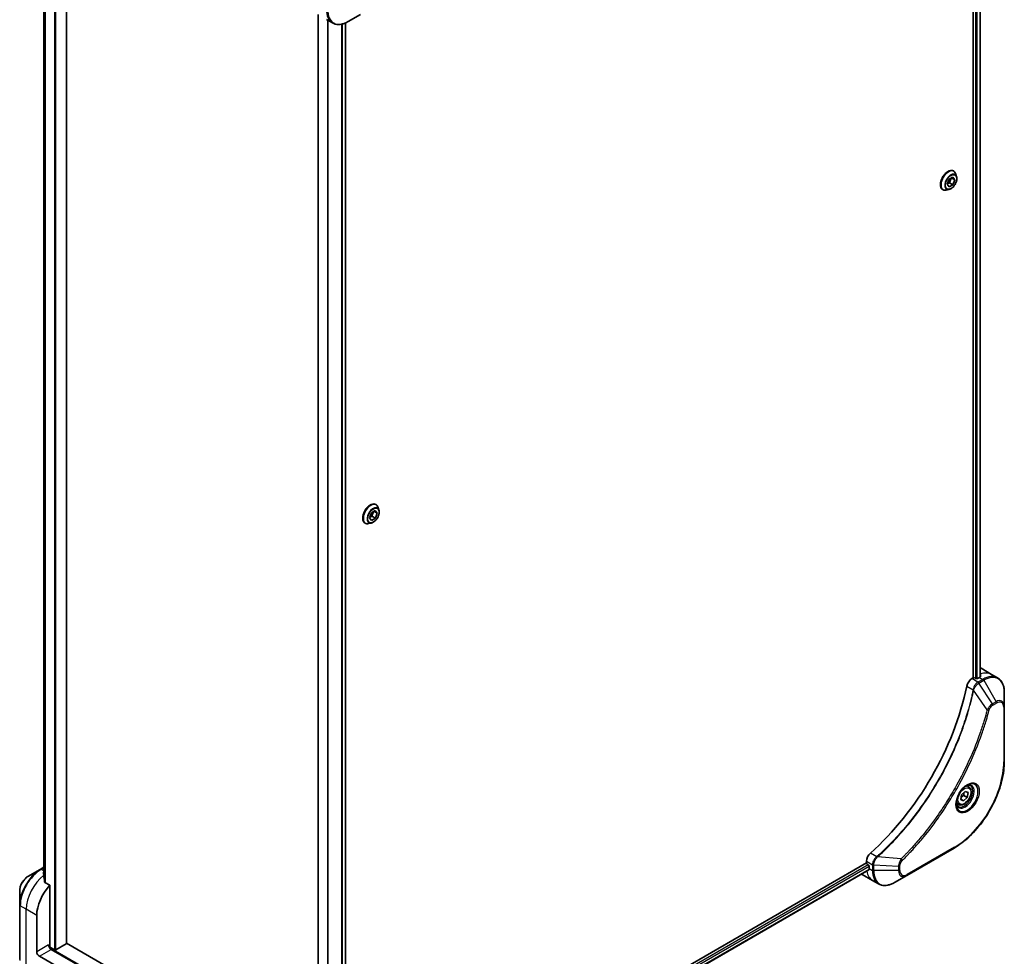
# Model space of a CAD drawing. Units: millimetres. Extents: x 80 to 11088, y 44 to 2152.
# Drawn here: x 728 to 993, y 596 to 849 of the extents above; entities that cross this region are included whole.
import ezdxf

# ---------------------------------------------------------------- set-up
doc = ezdxf.new("R2010")
doc.units = ezdxf.units.MM
doc.header["$LTSCALE"] = 5.5
doc.layers.add('Visible (ISO)', color=7, linetype='Continuous', lineweight=35)
doc.layers.add('Visible Narrow (ISO)', color=7, linetype='Continuous', lineweight=25)

msp = doc.modelspace()

# ---------------------------------------------------------------- linework, layer by layer
at = {"layer": 'Visible (ISO)'}
for p, q in [((984.4091, 946.3042), (984.4091, 671.4509)), ((986.2361, 946.4403), (986.2361, 671.6851)), ((740.1916, 599.9258), (740.1916, 902.5103)), ((734.1048, 892.7225), (734.1048, 618.0135)), ((807.9688, 850.0582), (807.9688, 571.5277)), ((810.2085, 848.7651), (811.8299, 847.8291)), ((816.0799, 848.2005), (819.4083, 850.1222)), ((815.3571, 847.8363), (815.3571, 573.0321)), ((977.8884, 805.7149), (978.909, 806.3041)), ((978.909, 806.3041), (979.4193, 805.5782)), ((979.0709, 807.9494), (979.0997, 807.9328)), ((979.8904, 806.4957), (979.6592, 807.202)), ((977.3781, 804.3996), (977.8884, 805.7149)), ((977.8884, 803.6736), (977.3781, 804.3996)), ((977.9898, 804.7936), (977.3985, 804.4522)), ((978.909, 804.2629), (977.8884, 803.6736)), ((978.4797, 806.0563), (977.9898, 804.7936)), ((978.909, 804.2629), (977.9898, 804.7936)), ((979.4193, 805.5782), (978.5355, 806.0885)), ((979.4193, 805.5782), (978.909, 804.2629)), ((976.1709, 802.9265), (976.1997, 802.9099)), ((977.8396, 802.9436), (977.1124, 802.7907)), ((822.2981, 715.8663), (823.3182, 716.4913)), ((822.9017, 716.2361), (822.4531, 715.013)), ((823.8554, 715.7993), (822.9974, 716.2947)), ((823.3182, 716.4913), (823.8554, 715.7993)), ((823.5074, 718.1348), (823.5362, 718.1182)), ((824.3269, 716.6811), (824.0957, 717.3874)), ((821.8151, 714.5492), (822.2981, 715.8663)), ((822.3522, 713.8572), (821.8151, 714.5492)), ((822.4531, 715.013), (821.8496, 714.6432)), ((823.3724, 714.4823), (822.3522, 713.8572)), ((823.3724, 714.4823), (822.4531, 715.013)), ((823.8554, 715.7993), (823.3724, 714.4823)), ((820.6074, 713.1119), (820.6362, 713.0952)), ((822.2762, 713.129), (821.5489, 712.9761)), ((986.4999, 674.0108), (989.3284, 672.3778)), ((984.4091, 671.4509), (984.0228, 671.2278)), ((985.1162, 671.2876), (984.8334, 671.4509)), ((986.0355, 671.5734), (985.5405, 671.2876)), ((989.3284, 672.3778), (990.9497, 671.4418)), ((992.753, 663.7321), (992.753, 667.5754)), ((992.753, 649.0351), (992.753, 663.7321)), ((983.1678, 642.1116), (982.6309, 642.4215)), ((981.0346, 638.6821), (981.2459, 639.9571)), ((981.2459, 639.9571), (982.2163, 640.8825)), ((982.764, 639.258), (981.7937, 638.3325)), ((981.8448, 639.7887), (982.764, 639.258)), ((982.2163, 640.8825), (982.9754, 640.5329)), ((982.9754, 640.5329), (982.764, 639.258)), ((980.4178, 637.3484), (979.8809, 637.6584)), ((981.7937, 638.3325), (981.0346, 638.6821)), ((981.7937, 638.3325), (981.048, 638.763)), ((966.4865, 618.2372), (979.2144, 625.5856)), ((955.6299, 621.6038), (844.8792, 557.6618)), ((955.6299, 622.0499), (955.6299, 621.6038)), ((955.842, 621.2363), (956.1249, 621.073)), ((956.337, 620.7056), (956.337, 620.1341)), ((733.1413, 619.8702), (729.8128, 617.9485)), ((734.1048, 620.4265), (733.1413, 619.8702)), ((956.2893, 619.7116), (845.6748, 555.8482)), ((954.4583, 618.5131), (957.2867, 616.8801)), ((963.1581, 616.3155), (966.4865, 618.2372)), ((735.7197, 615.5749), (734.3823, 616.3471)), ((735.7197, 599.3134), (735.7197, 615.5749)), ((957.2867, 616.8801), (958.9081, 615.944)), ((727.588, 614.0949), (727.588, 610.2516)), ((727.588, 610.2516), (727.588, 595.5546)), ((732.1841, 597.6804), (732.1841, 607.4784)), ((740.1037, 599.8033), (737.346, 598.2111)), ((805.7233, 562.1628), (740.1916, 599.9975)), ((736.9218, 598.2111), (735.6161, 598.9649)), ((744.9121, 593.1897), (736.0732, 598.2928)), ((732.8913, 596.4557), (740.1694, 592.2536))]:
    msp.add_line(p, q, dxfattribs=at)
for centre, major_axis, ratio, start_param, end_param in [((982.4999, 667.0826), (4, 6.9282), 0.57735027, 0, 0.06395502), ((984.0228, 669.5948), (-1, -1.7321), 0.57735027, 3.92699082, 5.23553198), ((984.6213, 671.3284), (0.3, 0), 0.57735027, 0.78539816, 2.35619449), ((985.3284, 671.4101), (0.3, 0), 0.57735027, 3.92699082, 5.49778714), ((986.0355, 665.0414), (-4, -6.9282), 0.57735027, 3.88203974, 3.92699082), ((986.4597, 664.7964), (-0.8423, 9.7103), 0.07779162, 5.61090462, 5.64242195), ((986.4597, 664.7964), (-0.8423, 9.7103), 0.07779162, 5.51726778, 5.61090462), ((947.1446, 659.7342), (-26, -45.0333), 0.57735027, 1.04765332, 2.09393933), ((957.0441, 622.8664), (-1, -1.7321), 0.57735027, 4.18924598, 5.49778714), ((955.842, 621.4813), (-0.15, 0.2598), 0.57735027, 0.78539816, 2.35619449), ((956.1249, 620.8281), (-0.15, 0.2598), 0.57735027, 3.92699082, 5.49778714), ((733.8812, 613.0305), (-0.8423, 9.7103), 0.07779162, 5.27600846, 5.36964529), ((734.3055, 612.7856), (4, 6.9282), 0.57735027, 0.82087455, 0.83034924), ((733.8812, 613.0305), (-0.8423, 9.7103), 0.07779162, 5.0684181, 5.27600846), ((958.4583, 625.4413), (-4, -6.9282), 0.57735027, 6.25303472, 6.28318531), ((961.9939, 623.4001), (-4, -6.9282), 0.57735027, 5.49778714, 5.54273822), ((737.841, 610.7444), (4, 6.9282), 0.57735027, 1.16979494, 2.35619449), ((736.0732, 599.1093), (-0.5, 0.866), 0.57735027, 0.78539816, 2.35619449), ((735.3661, 599.1093), (-0.25, -0.433), 0.57735027, 1.32748183, 2.35619449), ((739.8916, 599.9258), (0.3, 0), 0.57735027, 5.49778714, 6.28318531), ((732.8913, 597.2722), (0.5, -0.866), 0.57735027, 3.92699082, 5.49778714), ((737.1339, 598.3336), (0.3, 0), 0.57735027, 3.92699082, 5.49778714)]:
    msp.add_ellipse(centre, major_axis=major_axis, ratio=ratio, start_param=start_param, end_param=end_param, dxfattribs=at)
for points, knots in [([(811.8299, 847.8291), (812.0655, 847.693), (812.3196, 847.5893), (812.8526, 847.4499), (813.1312, 847.4141), (813.7022, 847.4078), (813.9946, 847.4372), (814.5857, 847.5568), (814.8845, 847.6468), (815.4829, 847.8829), (815.7825, 848.0289), (816.0799, 848.2005)], [3.926990817, 3.926990817, 3.926990817, 3.926990817, 4.08407045, 4.08407045, 4.241150082, 4.241150082, 4.398229715, 4.398229715, 4.555309348, 4.555309348, 4.71238898, 4.71238898, 4.71238898, 4.71238898]), ([(979.0709, 807.9494), (978.9161, 808.0388), (978.738, 808.0872), (978.3507, 808.0997), (978.1404, 808.0607), (977.7056, 807.8975), (977.4807, 807.7701), (977.0434, 807.4407), (976.8312, 807.2384), (976.4412, 806.7805), (976.2633, 806.5251), (975.9593, 805.9868), (975.833, 805.704), (975.6444, 805.1382), (975.5822, 804.8553), (975.5292, 804.3167), (975.5385, 804.061), (975.6308, 803.604), (975.7135, 803.4021), (975.9241, 803.1085), (976.0389, 803.0027), (976.1709, 802.9265)], [0.78539816, 0.78539816, 0.78539816, 0.78539816, 1.08510874, 1.08510874, 1.39751972, 1.39751972, 1.72201276, 1.72201276, 2.0477407, 2.0477407, 2.37249118, 2.37249118, 2.69684603, 2.69684603, 3.02168013, 3.02168013, 3.34747752, 3.34747752, 3.67139258, 3.67139258, 3.92699082, 3.92699082, 3.92699082, 3.92699082]), ([(977.8396, 802.9436), (978.0196, 802.9814), (978.2015, 803.0563), (978.5644, 803.2714), (978.7452, 803.4144), (979.0826, 803.7504), (979.2393, 803.9432), (979.5141, 804.3589), (979.6324, 804.5814), (979.8199, 805.036), (979.8891, 805.2678), (979.9703, 805.7206), (979.982, 805.9413), (979.9499, 806.269), (979.9262, 806.3864), (979.8904, 806.4957)], [4.40455743, 4.40455743, 4.40455743, 4.40455743, 4.72557036, 4.72557036, 5.05999896, 5.05999896, 5.39307641, 5.39307641, 5.72438985, 5.72438985, 6.05612576, 6.05612576, 6.39010372, 6.39010372, 6.59101686, 6.59101686, 6.59101686, 6.59101686]), ([(979.6592, 807.202), (979.6384, 807.2656), (979.6142, 807.3269), (979.5592, 807.4441), (979.5283, 807.5), (979.4598, 807.6056), (979.4221, 807.6554), (979.3404, 807.7478), (979.2963, 807.7904), (979.2022, 807.8678), (979.1522, 807.9025), (979.0997, 807.9328)], [0.307831551, 0.307831551, 0.307831551, 0.307831551, 0.403344874, 0.403344874, 0.498858196, 0.498858196, 0.594371519, 0.594371519, 0.689884841, 0.689884841, 0.785398163, 0.785398163, 0.785398163, 0.785398163]), ([(976.1997, 802.9099), (976.2522, 802.8795), (976.3073, 802.8536), (976.4213, 802.8108), (976.4803, 802.7939), (976.6012, 802.7694), (976.6631, 802.7616), (976.7888, 802.7551), (976.8527, 802.7563), (976.9817, 802.7672), (977.0469, 802.777), (977.1124, 802.7907)], [3.926990817, 3.926990817, 3.926990817, 3.926990817, 4.022504139, 4.022504139, 4.118017462, 4.118017462, 4.213530784, 4.213530784, 4.309044107, 4.309044107, 4.404557429, 4.404557429, 4.404557429, 4.404557429]), ([(823.5074, 718.1348), (823.3526, 718.2242), (823.1745, 718.2726), (822.7872, 718.2851), (822.5769, 718.246), (822.1421, 718.0829), (821.9172, 717.9555), (821.4799, 717.6261), (821.2677, 717.4238), (820.8777, 716.9659), (820.6999, 716.7105), (820.3958, 716.1722), (820.2695, 715.8894), (820.0809, 715.3235), (820.0187, 715.0407), (819.9657, 714.502), (819.975, 714.2464), (820.0673, 713.7894), (820.15, 713.5874), (820.3606, 713.2938), (820.4754, 713.1881), (820.6074, 713.1119)], [0.7547715, 0.7547715, 0.7547715, 0.7547715, 1.05448208, 1.05448208, 1.36689306, 1.36689306, 1.6913861, 1.6913861, 2.01711404, 2.01711404, 2.34186451, 2.34186451, 2.66621937, 2.66621937, 2.99105346, 2.99105346, 3.31685086, 3.31685086, 3.64076591, 3.64076591, 3.89636415, 3.89636415, 3.89636415, 3.89636415]), ([(822.2762, 713.129), (822.4561, 713.1668), (822.638, 713.2417), (823.0009, 713.4568), (823.1817, 713.5997), (823.5191, 713.9358), (823.6758, 714.1286), (823.9506, 714.5442), (824.0689, 714.7668), (824.2564, 715.2213), (824.3256, 715.4532), (824.4068, 715.9059), (824.4186, 716.1267), (824.3864, 716.4544), (824.3628, 716.5717), (824.3269, 716.6811)], [4.37393076, 4.37393076, 4.37393076, 4.37393076, 4.69494369, 4.69494369, 5.02937229, 5.02937229, 5.36244974, 5.36244974, 5.69376318, 5.69376318, 6.02549909, 6.02549909, 6.35947706, 6.35947706, 6.56039019, 6.56039019, 6.56039019, 6.56039019]), ([(824.0957, 717.3874), (824.0749, 717.451), (824.0507, 717.5123), (823.9957, 717.6295), (823.9648, 717.6854), (823.8963, 717.791), (823.8587, 717.8407), (823.777, 717.9332), (823.7329, 717.9758), (823.6388, 718.0532), (823.5887, 718.0879), (823.5362, 718.1182)], [0.277204887, 0.277204887, 0.277204887, 0.277204887, 0.372718209, 0.372718209, 0.468231532, 0.468231532, 0.563744854, 0.563744854, 0.659258177, 0.659258177, 0.754771499, 0.754771499, 0.754771499, 0.754771499]), ([(820.6362, 713.0952), (820.6887, 713.0649), (820.7438, 713.039), (820.8578, 712.9961), (820.9168, 712.9793), (821.0377, 712.9547), (821.0996, 712.947), (821.2253, 712.9405), (821.2892, 712.9417), (821.4182, 712.9526), (821.4834, 712.9623), (821.5489, 712.9761)], [3.896364153, 3.896364153, 3.896364153, 3.896364153, 3.991877475, 3.991877475, 4.087390797, 4.087390797, 4.18290412, 4.18290412, 4.278417442, 4.278417442, 4.373930765, 4.373930765, 4.373930765, 4.373930765]), ([(986.2897, 671.7135), (986.3163, 671.7275), (986.3394, 671.7453), (986.37, 671.7844), (986.3776, 671.8057), (986.3775, 671.8307), (986.3771, 671.8356), (986.3763, 671.8405)], [0.1356732242, 0.1356732242, 0.1356732242, 0.1356732242, 0.1469944231, 0.1469944231, 0.158315622, 0.158315622, 0.1609890322, 0.1609890322, 0.1609890322, 0.1609890322]), ([(992.753, 667.5754), (992.753, 667.9187), (992.7296, 668.2512), (992.6349, 668.8875), (992.5634, 669.1913), (992.3714, 669.763), (992.2507, 670.0309), (991.9597, 670.5222), (991.7894, 670.7456), (991.4022, 671.1375), (991.1853, 671.3057), (990.9497, 671.4418)], [3.141592654, 3.141592654, 3.141592654, 3.141592654, 3.298672286, 3.298672286, 3.455751919, 3.455751919, 3.612831552, 3.612831552, 3.769911184, 3.769911184, 3.926990817, 3.926990817, 3.926990817, 3.926990817]), ([(992.753, 649.0351), (992.753, 647.3829), (992.5268, 645.6109), (991.6503, 641.9898), (990.9999, 640.1413), (989.3383, 636.5411), (988.3272, 634.7899), (986.0402, 631.5508), (984.7645, 630.0633), (982.0668, 627.4936), (980.6453, 626.4117), (979.2144, 625.5856)], [3.14159265, 3.14159265, 3.14159265, 3.14159265, 3.45575192, 3.45575192, 3.76991118, 3.76991118, 4.08407045, 4.08407045, 4.39822972, 4.39822972, 4.71238898, 4.71238898, 4.71238898, 4.71238898]), ([(982.7499, 642.5279), (982.4734, 642.3683), (982.1887, 642.1554), (981.6346, 641.6385), (981.3656, 641.3336), (980.8745, 640.6611), (980.653, 640.2932), (980.2833, 639.5348), (980.1354, 639.1446), (979.9283, 638.3875), (979.8685, 638.0206), (979.8497, 637.6227), (979.8483, 637.5618), (979.8483, 637.5021)], [4.71238898, 4.71238898, 4.71238898, 4.71238898, 5.01119213, 5.01119213, 5.31351931, 5.31351931, 5.61874121, 5.61874121, 5.92425149, 5.92425149, 6.22732827, 6.22732827, 6.28318531, 6.28318531, 6.28318531, 6.28318531]), ([(983.1678, 642.1116), (983.3162, 642.0259), (983.4438, 641.9056), (983.6513, 641.6066), (983.7267, 641.4245), (983.8234, 641.0033), (983.8366, 640.7594), (983.7946, 640.2427), (983.737, 639.9691), (983.559, 639.426), (983.439, 639.1566), (983.1494, 638.6467), (982.9801, 638.4061), (982.6066, 637.975), (982.4023, 637.7847), (981.9739, 637.474), (981.7497, 637.354), (981.3032, 637.2068), (981.0801, 637.1773), (980.7075, 637.2206), (980.5544, 637.2696), (980.4178, 637.3484)], [5.28923243, 5.28923243, 5.28923243, 5.28923243, 5.5550268, 5.5550268, 5.8446513, 5.8446513, 6.17274622, 6.17274622, 6.51145709, 6.51145709, 6.84759027, 6.84759027, 7.18214968, 7.18214968, 7.51806512, 7.51806512, 7.85671738, 7.85671738, 8.18631702, 8.18631702, 8.43082508, 8.43082508, 8.43082508, 8.43082508]), ([(982.4866, 642.3615), (982.5242, 642.3786), (982.5615, 642.3945), (982.7104, 642.4532), (982.8179, 642.4851), (983.019, 642.5257), (983.1126, 642.5346), (983.2839, 642.5327), (983.3615, 642.5221), (983.5025, 642.4852), (983.566, 642.459), (983.6249, 642.425)], [1.676424822, 1.676424822, 1.676424822, 1.676424822, 1.727875959, 1.727875959, 1.884955592, 1.884955592, 2.042035225, 2.042035225, 2.199114858, 2.199114858, 2.35619449, 2.35619449, 2.35619449, 2.35619449]), ([(980.3749, 636.7958), (980.316, 636.8298), (980.2616, 636.8718), (980.1591, 636.9754), (980.1112, 637.0373), (980.0239, 637.1847), (979.9847, 637.2702), (979.9194, 637.4647), (979.8933, 637.5737), (979.8697, 637.7321), (979.8647, 637.7723), (979.8607, 637.8134)], [5.497787144, 5.497787144, 5.497787144, 5.497787144, 5.654866776, 5.654866776, 5.811946409, 5.811946409, 5.969026042, 5.969026042, 6.126105675, 6.126105675, 6.177556812, 6.177556812, 6.177556812, 6.177556812]), ([(729.8128, 617.9485), (729.5667, 617.8064), (729.3298, 617.6251), (728.8856, 617.202), (728.6786, 616.9602), (728.3085, 616.4361), (728.1456, 616.1538), (727.8767, 615.5713), (727.7708, 615.2711), (727.6265, 614.6749), (727.588, 614.379), (727.588, 614.0949)], [1.57079633, 1.57079633, 1.57079633, 1.57079633, 1.88495559, 1.88495559, 2.19911486, 2.19911486, 2.51327412, 2.51327412, 2.82743339, 2.82743339, 3.14159265, 3.14159265, 3.14159265, 3.14159265]), ([(734.0513, 619.1642), (734.0246, 619.1474), (734.0015, 619.1262), (733.9709, 619.08), (733.9634, 619.0549), (733.9634, 619.0261), (733.9638, 619.0205), (733.9646, 619.0149)], [0.1356732242, 0.1356732242, 0.1356732242, 0.1356732242, 0.1469944231, 0.1469944231, 0.158315622, 0.158315622, 0.1609890322, 0.1609890322, 0.1609890322, 0.1609890322]), ([(956.2893, 619.7116), (956.3068, 619.7217), (956.3215, 619.7388), (956.3401, 619.7849), (956.3439, 619.8138), (956.3427, 619.8438)], [0.1130744311, 0.1130744311, 0.1130744311, 0.1130744311, 0.1243846834, 0.1243846834, 0.1357058823, 0.1357058823, 0.1357058823, 0.1357058823]), ([(734.2956, 616.4765), (734.2984, 616.4535), (734.3056, 616.4305), (734.3328, 616.3842), (734.3557, 616.3624), (734.3823, 616.3471)], [-0.0201836507, -0.0201836507, -0.0201836507, -0.0201836507, -0.0112759257, -0.0112759257, 0, 0, 0, 0]), ([(958.9081, 615.944), (959.1437, 615.808), (959.3979, 615.7043), (959.9308, 615.5649), (960.2094, 615.5291), (960.7804, 615.5228), (961.0728, 615.5522), (961.6639, 615.6717), (961.9627, 615.7618), (962.5611, 615.9978), (962.8607, 616.1438), (963.1581, 616.3155)], [0.785398163, 0.785398163, 0.785398163, 0.785398163, 0.942477796, 0.942477796, 1.099557429, 1.099557429, 1.256637061, 1.256637061, 1.413716694, 1.413716694, 1.570796327, 1.570796327, 1.570796327, 1.570796327])]:
    msp.add_open_spline(points, degree=3, knots=knots, dxfattribs=at)
for points, weights in [([(981.121, 639.2034), (981.3913, 639.5179), (981.8448, 639.7887)], [1.06654738636, 1.10625711777, 1]), ([(981.8448, 639.7887), (981.819, 640.2365), (981.8904, 640.5717)], [1, 1.09055410734, 1.07509634889])]:
    msp.add_rational_spline(points, weights, degree=2, dxfattribs=at)
at = {"layer": 'Visible Narrow (ISO)'}
for p, q in [((984.9748, 946.0441), (984.9748, 671.3692)), ((985.3991, 671.2417), (985.3991, 946.0519)), ((986.1483, 946.3896), (986.1483, 671.6372)), ((736.9218, 904.3974), (736.9218, 598.2111)), ((737.346, 598.2111), (737.346, 904.1524)), ((740.1037, 902.5602), (740.1037, 599.8033)), ((734.1061, 618.0042), (734.1061, 892.722)), ((734.4371, 892.6018), (734.4371, 616.3154)), ((734.5237, 616.2654), (734.5237, 892.578)), ((808.0567, 571.6536), (808.0567, 850.0075)), ((810.4548, 848.623), (810.4548, 572.4266)), ((810.6397, 572.3259), (810.6397, 848.5162)), ((814.2807, 847.4951), (814.2807, 572.5642)), ((814.52, 572.5711), (814.52, 847.5494)), ((815.2692, 847.7993), (815.2692, 572.9814)), ((985.6441, 670.2918), (984.0228, 671.2278)), ((986.9497, 671.0455), (985.655, 670.298)), ((986.0355, 671.5734), (986.9497, 671.0455)), ((986.2712, 672.4346), (986.2712, 671.7038)), ((986.3763, 671.8405), (986.3763, 671.8114)), ((982.6569, 669.2296), (984.3584, 668.2473)), ((985.905, 670.0341), (987.1997, 670.7816)), ((989.5827, 664.4707), (985.905, 670.0341)), ((987.1997, 670.7816), (990.5281, 665.0166)), ((988.1288, 662.7982), (984.49, 668.1136)), ((990.5281, 665.0166), (989.5827, 664.4707)), ((989.6862, 664.1223), (990.6317, 664.6682)), ((992.6065, 663.528), (992.6065, 648.831)), ((979.318, 625.8145), (966.59, 618.4661)), ((958.379, 623.2495), (956.6775, 624.2319)), ((964.9832, 622.7088), (958.5605, 623.2024)), ((956.1249, 621.073), (845.4712, 557.1871)), ((845.6323, 556.7902), (956.337, 620.7056)), ((955.6299, 622.0499), (957.2512, 621.1138)), ((957.2512, 621.1013), (957.2512, 619.6062)), ((957.6048, 619.5217), (957.6048, 621.0167)), ((964.2616, 620.6134), (957.6048, 621.0167)), ((964.2616, 620.6134), (964.2616, 619.5217)), ((964.6152, 619.6062), (964.6152, 620.698)), ((733.3913, 619.8454), (734.1048, 620.2574)), ((734.1048, 619.4334), (733.3913, 619.8454)), ((734.0513, 618.4082), (734.0513, 619.1642)), ((956.3427, 619.8438), (845.6748, 555.9497)), ((956.337, 620.1341), (957.2512, 619.6062)), ((964.2616, 619.5217), (957.6048, 619.5217)), ((729.3557, 609.1114), (727.7344, 610.0474)), ((727.7344, 595.3505), (727.7344, 610.0474)), ((732.1841, 607.4784), (729.3557, 609.1114)), ((729.3557, 594.4144), (729.3557, 609.1114)), ((735.3661, 599.5175), (732.1841, 597.6804)), ((732.8913, 596.4557), (736.0732, 598.2928)), ((805.7233, 558.3253), (735.5683, 598.8293))]:
    msp.add_line(p, q, dxfattribs=at)
for centre, major_axis, ratio, start_param, end_param in [((815.8299, 854.7573), (-4, -6.9282), 0.57735027, 5.49778714, 6.28318531), ((816.0799, 854.6129), (-3.9268, -6.8014), 0.57735027, 5.49778714, 7.06858347), ((977.6209, 805.438), (-1.45, -2.5115), 0.57735027, 3.14159265, 6.28318531), ((977.6497, 805.4213), (1.45, 2.5115), 0.57735027, 0, 3.14159265), ((977.7268, 805.3768), (1.4338, 2.4835), 0.57735027, 5.8056187, 9.90234457), ((978.3344, 805.026), (1.1546, 1.9998), 0.57735027, 5.8056187, 9.90234457), ((822.0862, 715.6067), (1.45, 2.5115), 0.57735027, 0, 3.14159265), ((822.0574, 715.6233), (-1.45, -2.5115), 0.57735027, 3.14159265, 6.28318531), ((822.1633, 715.5622), (1.4338, 2.4835), 0.57735027, 5.8056187, 9.90234457), ((822.7709, 715.2114), (1.1546, 1.9998), 0.57735027, 5.8056187, 9.90234457), ((985.3284, 665.4496), (4, 6.9282), 0.57735027, 0, 0.61795008), ((986.9497, 664.5136), (4, 6.9282), 0.57735027, 0, 0.78539816), ((986.9497, 670.6373), (-0.25, 0.433), 0.57735027, 4.71238898, 5.49778714), ((987.1997, 664.3692), (3.9268, 6.8014), 0.57735027, 5.49778714, 7.06858347), ((984.6999, 668.3386), (0.4982, -0.0425), 0.32125202, 3.98495359, 4.38504572), ((985.6441, 669.8835), (-0.2465, 0.435), 0.57192456, 4.71650889, 5.50242059), ((985.655, 669.8898), (0.25, -0.433), 0.57735027, 1.57079633, 2.35619449), ((984.6901, 668.2686), (-0.4897, 0.101), 0.40712817, 0.88674396, 1.23511653), ((990.5281, 662.4476), (1.5732, 2.7249), 0.57735027, 5.49778714, 7.06858347), ((989.3327, 664.3264), (-0.25, 0.433), 0.57735027, 3.92699082, 4.71238898), ((990.2781, 664.8723), (-0.25, 0.433), 0.57735027, 3.92699082, 4.71238898), ((990.6317, 662.3878), (1.3964, 2.4187), 0.57735027, 5.49778714, 7.06858347), ((992.253, 663.7321), (0.5, 0), 0.57735027, 5.49778714, 6.28318531), ((988.2946, 662.9305), (-0.4838, 0.1262), 0.35119009, 1.31403463, 2.47714191), ((979.318, 641.1589), (-9.3964, -16.2751), 0.57735027, 0.78539816, 2.35619449), ((992.253, 649.0351), (0.5, 0), 0.57735027, 5.49778714, 6.28318531), ((982.7499, 639.1774), (2.0518, 3.5538), 0.57735027, 2.35619449, 7.06858347), ((982.2499, 639.4661), (-1.6982, -2.9414), 0.57735027, 5.59811367, 10.10984959), ((981.9999, 639.6104), (1.625, 2.8146), 0.57735027, 3.14159265, 6.28318531), ((981.7928, 639.73), (1.375, 2.3816), 0.57735027, 0, 0.56017967), ((981.7928, 639.73), (-1.375, -2.3816), 0.57735027, 5.72300564, 6.28318531), ((978.9644, 626.0186), (0.25, -0.433), 0.57735027, 0, 0.78539816), ((958.4706, 622.9081), (-0.2859, 0.4102), 0.32125202, 5.03973224, 5.43982437), ((958.5264, 622.9516), (0.3323, -0.3736), 0.40712817, 1.90647612, 2.25484869), ((957.6047, 621.318), (0.5, 0.004), 0.57192456, 3.92235737, 4.70826907), ((957.6048, 621.3054), (-0.5, 0), 0.57735027, 0.78539816, 1.57079633), ((964.2616, 620.9021), (-0.5, 0), 0.57735027, 1.57079633, 2.35619449), ((964.9515, 622.4991), (-0.3512, 0.3559), 0.35119009, 3.8060434, 4.96915068), ((733.1413, 613.4578), (-3.9268, -6.8014), 0.57735027, 3.92699082, 5.49778714), ((729.8128, 615.3794), (1.5732, 2.7249), 0.57735027, 0.78539816, 2.35619449), ((733.3913, 613.3134), (4, 6.9282), 0.57735027, 0.78539816, 2.35619449), ((735.0126, 612.3774), (4, 6.9282), 0.57735027, 0.95284624, 2.35619449), ((733.3913, 619.4371), (-0.25, 0.433), 0.57735027, 5.49778714, 6.28318531), ((961.2867, 623.8083), (-4, -6.9282), 0.57735027, 5.68433621, 6.28318531), ((957.6048, 619.8104), (0.5, 0), 0.57735027, 3.92699082, 4.71238898), ((962.9081, 622.8722), (-4, -6.9282), 0.57735027, 5.49778714, 6.28318531), ((963.1581, 622.7279), (-3.9268, -6.8014), 0.57735027, 5.49778714, 7.06858347), ((964.2616, 619.8104), (-0.5, 0), 0.57735027, 1.57079633, 2.35619449), ((966.4865, 620.8062), (-1.5732, -2.7249), 0.57735027, 5.49778714, 7.06858347), ((966.59, 620.7464), (-1.3964, -2.4187), 0.57735027, 5.49778714, 7.06858347), ((966.2365, 618.6702), (0.25, -0.433), 0.57735027, 0, 0.78539816), ((728.088, 610.2516), (-0.5, 0), 0.57735027, 0, 0.78539816)]:
    msp.add_ellipse(centre, major_axis=major_axis, ratio=ratio, start_param=start_param, end_param=end_param, dxfattribs=at)
for centre, major_axis in [((978.3987, 804.9889), (1.0707, 1.8546)), ((822.8352, 715.1743), (1.0707, 1.8546)), ((982.8535, 639.1176), (2.2286, 3.86)), ((982.005, 639.6075), (1.225, 2.1218))]:
    msp.add_ellipse(centre, major_axis=major_axis, ratio=0.57735027, dxfattribs=at)
for points, knots in [([(984.3584, 668.2473), (984.3574, 668.2354), (984.3562, 668.2237), (984.353, 668.2005), (984.3511, 668.1891), (984.3488, 668.1779)], [0.00000000006, 0.00000000006, 0.00000000006, 0.00000000006, 0.00379309206, 0.00379309206, 0.00758618406, 0.00758618406, 0.00758618406, 0.00758618406]), ([(985.6441, 670.2918), (985.4585, 670.1862), (985.2754, 670.0371), (984.934, 669.6657), (984.7776, 669.4404), (984.5579, 669.011), (984.4815, 668.8142), (984.396, 668.493), (984.3723, 668.3692), (984.3584, 668.2473)], [-0.196787795, -0.196787795, -0.196787795, -0.196787795, -0.138164041, -0.138164041, -0.076757801, -0.076757801, -0.029522231, -0.029522231, 0, 0, 0, 0]), ([(984.5268, 668.2007), (984.5666, 668.3137), (984.6123, 668.4273), (984.7441, 668.7182), (984.8382, 668.893), (985.0793, 669.2713), (985.2339, 669.4676), (985.5569, 669.7944), (985.7241, 669.9273), (985.8918, 670.0263)], [0, 0, 0, 0, 0.029522231, 0.029522231, 0.076757801, 0.076757801, 0.138164041, 0.138164041, 0.196787795, 0.196787795, 0.196787795, 0.196787795]), ([(985.655, 670.298), (985.6532, 670.297), (985.6513, 670.2959), (985.6477, 670.2939), (985.6459, 670.2928), (985.6441, 670.2918)], [0, 0, 0, 0, 0.00076834265, 0.00076834265, 0.00153668531, 0.00153668531, 0.00153668531, 0.00153668531]), ([(985.8918, 670.0263), (985.894, 670.0276), (985.8962, 670.0289), (985.9006, 670.0315), (985.9028, 670.0328), (985.905, 670.0341)], [-0.00153668531, -0.00153668531, -0.00153668531, -0.00153668531, -0.00076834265, -0.00076834265, 0, 0, 0, 0]), ([(984.3488, 668.1779), (984.3089, 667.9845), (984.268, 667.7908), (984.1862, 667.4114), (984.1454, 667.2256), (984.0189, 666.661), (983.9306, 666.2816), (983.7196, 665.4073), (983.5945, 664.9119), (983.3382, 663.9396), (983.2074, 663.4627), (982.8705, 662.2794), (982.658, 661.5723), (982.1437, 659.9444), (981.834, 659.023), (981.0794, 656.9046), (980.6216, 655.7078), (979.5002, 652.9643), (978.8159, 651.4205), (977.0348, 647.6962), (975.8881, 645.5309), (973.1115, 640.7676), (971.4325, 638.1984), (967.3209, 632.5657), (964.8134, 629.5857), (961.4888, 626.1688), (960.7813, 625.4701), (959.6844, 624.4301), (959.3, 624.0736), (958.7543, 623.5787), (958.5944, 623.435), (958.4342, 623.2925)], [0, 0, 0, 0, 0.06549657, 0.06549657, 0.12817861, 0.12817861, 0.2557943, 0.2557943, 0.42169471, 0.42169471, 0.58081118, 0.58081118, 0.81593963, 0.81593963, 1.12160661, 1.12160661, 1.51897368, 1.51897368, 2.03555087, 2.03555087, 2.7767893, 2.7767893, 3.70555522, 3.70555522, 4.91295092, 4.91295092, 5.23453446, 5.23453446, 5.40661912, 5.40661912, 5.47772979, 5.47772979, 5.47772979, 5.47772979]), ([(958.5605, 623.2024), (958.7209, 623.3454), (958.8811, 623.4885), (959.4278, 623.9831), (959.8129, 624.3394), (960.9117, 625.379), (961.6205, 626.0775), (964.9507, 629.4935), (967.462, 632.4739), (971.5787, 638.1089), (973.2594, 640.6794), (976.0381, 645.446), (977.1853, 647.6129), (978.9664, 651.3403), (979.6506, 652.8855), (980.7714, 655.6314), (981.2287, 656.8293), (981.9824, 658.9497), (982.2915, 659.872), (982.8049, 661.5015), (983.0168, 662.2093), (983.3529, 663.3937), (983.4833, 663.8711), (983.7388, 664.8444), (983.8634, 665.3402), (984.0736, 666.2154), (984.1616, 666.5952), (984.2875, 667.1604), (984.3281, 667.3463), (984.4095, 667.7261), (984.4498, 667.9198), (984.49, 668.1136)], [-5.47772979, -5.47772979, -5.47772979, -5.47772979, -5.40661912, -5.40661912, -5.23453446, -5.23453446, -4.91295092, -4.91295092, -3.70555522, -3.70555522, -2.7767893, -2.7767893, -2.03555087, -2.03555087, -1.51897368, -1.51897368, -1.12160661, -1.12160661, -0.81593963, -0.81593963, -0.58081118, -0.58081118, -0.42169471, -0.42169471, -0.2557943, -0.2557943, -0.12817861, -0.12817861, -0.06549657, -0.06549657, 0, 0, 0, 0]), ([(984.49, 668.1136), (984.4973, 668.128), (984.5039, 668.1426), (984.5161, 668.1716), (984.5217, 668.1861), (984.5268, 668.2007)], [-0.00758618406, -0.00758618406, -0.00758618406, -0.00758618406, -0.00379309206, -0.00379309206, -0.00000000006, -0.00000000006, -0.00000000006, -0.00000000006]), ([(989.5827, 664.4707), (989.4071, 664.3656), (989.2297, 664.2276), (988.9031, 663.9141), (988.753, 663.7436), (988.5031, 663.4136), (988.3997, 663.2607), (988.242, 663.0024), (988.1837, 662.9005), (988.1288, 662.7982)], [-0.187504168, -0.187504168, -0.187504168, -0.187504168, -0.125670471, -0.125670471, -0.069816928, -0.069816928, -0.026852665, -0.026852665, 0, 0, 0, 0]), ([(988.6481, 662.7263), (988.6693, 662.8074), (988.697, 662.8896), (988.7827, 663.1013), (988.8488, 663.2297), (989.0226, 663.5091), (989.1368, 663.6553), (989.3947, 663.9221), (989.5405, 664.0381), (989.6862, 664.1223)], [0, 0, 0, 0, 0.026852665, 0.026852665, 0.069816928, 0.069816928, 0.125670471, 0.125670471, 0.187504168, 0.187504168, 0.187504168, 0.187504168]), ([(988.1288, 662.7982), (988.1043, 662.7069), (988.081, 662.6166), (988.0017, 662.3183), (987.9456, 662.1106), (987.6889, 661.1759), (987.4775, 660.4475), (986.9265, 658.6453), (986.5735, 657.5704), (985.2089, 653.6844), (984.055, 650.8742), (981.7484, 645.9777), (980.6569, 643.8739), (978.6576, 640.3546), (977.7892, 638.9175), (976.0331, 636.1809), (975.1494, 634.8782), (973.5357, 632.6265), (972.8174, 631.6652), (971.5197, 629.9997), (970.9466, 629.2874), (969.9303, 628.0644), (969.4908, 627.5482), (968.6808, 626.6195), (968.3116, 626.2047), (967.6537, 625.4802), (967.366, 625.1684), (966.8544, 624.6225), (966.6311, 624.3871), (966.2344, 623.9741), (966.0615, 623.7956), (965.7546, 623.4821), (965.6209, 623.3465), (965.3948, 623.1188), (965.3026, 623.0263), (965.1346, 622.8589), (965.059, 622.7847), (964.9832, 622.7088)], [-4.82621249, -4.82621249, -4.82621249, -4.82621249, -4.79590965, -4.79590965, -4.72660511, -4.72660511, -4.4843018, -4.4843018, -4.127973, -4.127973, -3.19579554, -3.19579554, -2.47873595, -2.47873595, -1.97105483, -1.97105483, -1.49272454, -1.49272454, -1.12477817, -1.12477817, -0.8417425, -0.8417425, -0.62997615, -0.62997615, -0.45517217, -0.45517217, -0.32070756, -0.32070756, -0.21727325, -0.21727325, -0.1377084, -0.1377084, -0.07650467, -0.07650467, -0.0344265, -0.0344265, 0, 0, 0, 0]), ([(965.3051, 622.295), (965.3815, 622.3704), (965.4579, 622.4461), (965.6275, 622.6148), (965.7207, 622.7079), (965.949, 622.9373), (966.084, 623.0739), (966.3938, 623.3899), (966.5684, 623.5697), (966.9689, 623.9858), (967.1944, 624.2231), (967.711, 624.7732), (968.0014, 625.0874), (968.6658, 625.8175), (969.0385, 626.2356), (969.8563, 627.1716), (970.3, 627.692), (971.326, 628.9247), (971.9045, 629.6428), (973.2144, 631.3219), (973.9395, 632.2911), (975.568, 634.5616), (976.4598, 635.8752), (978.2317, 638.6351), (979.1077, 640.0846), (981.1241, 643.6343), (982.2246, 645.7565), (984.5493, 650.6962), (985.7116, 653.5313), (987.0847, 657.452), (987.4399, 658.5365), (987.9938, 660.3547), (988.2063, 661.0897), (988.4642, 662.0327), (988.5206, 662.2423), (988.6002, 662.5433), (988.6242, 662.6348), (988.6481, 662.7263)], [0, 0, 0, 0, 0.0344265, 0.0344265, 0.07650467, 0.07650467, 0.1377084, 0.1377084, 0.21727325, 0.21727325, 0.32070756, 0.32070756, 0.45517217, 0.45517217, 0.62997615, 0.62997615, 0.8417425, 0.8417425, 1.12477817, 1.12477817, 1.49272454, 1.49272454, 1.97105483, 1.97105483, 2.47873595, 2.47873595, 3.19579554, 3.19579554, 4.127973, 4.127973, 4.4843018, 4.4843018, 4.72660511, 4.72660511, 4.79590965, 4.79590965, 4.82621249, 4.82621249, 4.82621249, 4.82621249]), ([(958.379, 623.2495), (958.2382, 623.1454), (958.104, 623.0219), (957.7847, 622.6636), (957.6175, 622.4063), (957.3344, 621.7932), (957.2492, 621.4316), (957.2512, 621.1138)], [-0.196787795, -0.196787795, -0.196787795, -0.196787795, -0.154661595, -0.154661595, -0.087259675, -0.087259675, 0, 0, 0, 0]), ([(958.4342, 623.2925), (958.4257, 623.2849), (958.4167, 623.2775), (958.3982, 623.2632), (958.3887, 623.2563), (958.379, 623.2495)], [0, 0, 0, 0, 0.003793092, 0.003793092, 0.007586184, 0.007586184, 0.007586184, 0.007586184]), ([(958.5035, 623.127), (958.5135, 623.1387), (958.5233, 623.1508), (958.5424, 623.1758), (958.5516, 623.1888), (958.5605, 623.2024)], [-0.007586184, -0.007586184, -0.007586184, -0.007586184, -0.003793092, -0.003793092, 0, 0, 0, 0]), ([(957.2512, 621.1138), (957.2512, 621.1117), (957.2512, 621.1096), (957.2512, 621.1054), (957.2512, 621.1034), (957.2512, 621.1013)], [0.00000000001, 0.00000000001, 0.00000000001, 0.00000000001, 0.00076834266, 0.00076834266, 0.00153668531, 0.00153668531, 0.00153668531, 0.00153668531]), ([(957.6048, 621.0167), (957.6048, 621.0193), (957.6048, 621.0218), (957.6049, 621.0269), (957.6049, 621.0294), (957.605, 621.032)], [-0.00153668531, -0.00153668531, -0.00153668531, -0.00153668531, -0.00076834266, -0.00076834266, -0.00000000001, -0.00000000001, -0.00000000001, -0.00000000001]), ([(957.605, 621.032), (957.6077, 621.3219), (957.677, 621.6485), (957.9018, 622.2252), (958.0338, 622.4756), (958.2861, 622.8565), (958.3922, 622.9971), (958.5035, 623.127)], [0, 0, 0, 0, 0.087259675, 0.087259675, 0.154661595, 0.154661595, 0.196787795, 0.196787795, 0.196787795, 0.196787795]), ([(964.9832, 622.7088), (964.8751, 622.5346), (964.7743, 622.3528), (964.5686, 621.9308), (964.4724, 621.6887), (964.3476, 621.2707), (964.3084, 621.0925), (964.2712, 620.8158), (964.2632, 620.7125), (964.2616, 620.6134)], [-0.187502416, -0.187502416, -0.187502416, -0.187502416, -0.14010274, -0.14010274, -0.077834855, -0.077834855, -0.029936483, -0.029936483, 0, 0, 0, 0]), ([(964.6152, 620.698), (964.6152, 620.7795), (964.6216, 620.8647), (964.6548, 621.0922), (964.6915, 621.2381), (964.8104, 621.5733), (964.9031, 621.7627), (965.102, 622.0681), (965.1998, 622.1911), (965.3051, 622.295)], [0, 0, 0, 0, 0.029936483, 0.029936483, 0.077834855, 0.077834855, 0.14010274, 0.14010274, 0.187502416, 0.187502416, 0.187502416, 0.187502416])]:
    msp.add_open_spline(points, degree=3, knots=knots, dxfattribs=at)

doc.saveas('drawing.dxf')
